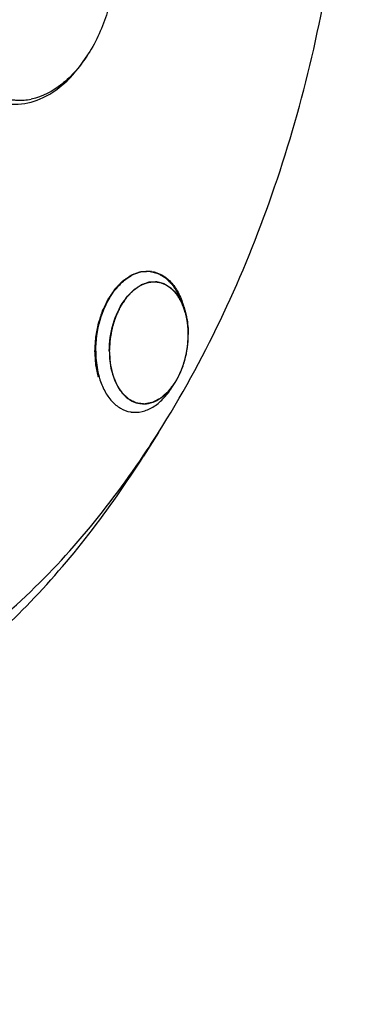
# Model space of a CAD drawing. Units: millimetres. Extents: x 0 to 594, y 0 to 420.
# Drawn here: x 296 to 299, y 46 to 58 of the extents above; entities that cross this region are included whole.
import ezdxf

# ---------------------------------------------------------------- set-up
doc = ezdxf.new("R2010")
doc.units = ezdxf.units.MM
doc.header["$LTSCALE"] = 32.67
doc.layers.get('0').update_dxf_attribs({"linetype": 'CONTINUOUS'})
doc.layers.add('AXES', color=7, linetype='CONTINUOUS')
doc.layers.add('SOLIDES', color=7, linetype='CONTINUOUS')

msp = doc.modelspace()

# ---------------------------------------------------------------- linework, layer by layer
at = {"color": 7, "linetype": 'CONTINUOUS'}
for p, q in [((297.352724, 54.342423), (297.371259, 54.276608)), ((297.21993, 53.431054), (297.256475, 53.488844))]:
    msp.add_line(p, q, dxfattribs=at)
at = {"color": 2, "linetype": 'CONTINUOUS'}
for p, q in [((297.372612, 54.271741), (297.371259, 54.276608)), ((297.373218, 54.269524), (297.372612, 54.271741)), ((297.375291, 54.261736), (297.373218, 54.269524)), ((297.383873, 54.225471), (297.38222, 54.233054)), ((297.39126, 54.186474), (297.390571, 54.190561)), ((297.397077, 54.145874), (297.395937, 54.154937)), ((297.400891, 54.107981), (297.400734, 54.109901)), ((297.403451, 54.06438), (297.403119, 54.072502))]:
    msp.add_line(p, q, dxfattribs=at)
at = {"color": 7, "linetype": 'CONTINUOUS'}
for centre, radius, start, end in [((296.94563, 54.420691), 0.32075, 81.7064738, 83.2947669), ((297.019401, 54.344168), 0.277337, 81.7155246, 82.6692624), ((296.711272, 54.095798), 0.684127, 21.0292047, 21.7446306), ((296.48852, 54.099034), 0.897823, 15.7289749, 16.6451872), ((296.702721, 54.092499), 0.693292, 20.7028168, 21.0300696), ((296.658589, 54.076507), 0.740228, 15.6799821, 20.6530884), ((297.264256, 53.793766), 0.897489, 195.7618531, 196.6452984), ((296.633966, 53.881625), 0.736066, 322.4339014, 327.7484751), ((296.899927, 53.524505), 0.277337, 261.7155246, 262.6692624), ((296.807497, 53.472404), 0.320953, 260.1197091, 261.7062562)]:
    msp.add_arc(centre, radius, start, end, dxfattribs=at)
for points, knots in [([(293.41755, 87.465116), (294.200543, 87.332937), (295.76476, 86.892391), (297.965034, 85.740899), (299.996135, 84.122103), (301.82253, 82.070817), (303.415576, 79.626306), (304.749778, 76.832857), (305.803628, 73.739676), (306.827906, 69.213523), (307.28686, 63.163114), (306.580124, 55.810072), (304.676376, 48.738181), (302.611843, 44.360891), (301.393218, 42.363083)], [0, 0, 0, 0, 0.045899965, 0.093114058, 0.142643778, 0.195206142, 0.251204215, 0.310747311, 0.37369335, 0.439695993, 0.578581801, 0.722294392, 0.864731856, 1, 1, 1, 1]), ([(294.456484, 82.706176), (294.900937, 82.641415), (295.787129, 82.446048), (297.072433, 81.962401), (298.3066, 81.292047), (299.89932, 80.136653), (301.708182, 78.227002), (303.468487, 75.381658), (304.81798, 72.031282), (305.717458, 68.283335), (306.140982, 64.256836), (306.07569, 60.080958), (305.524019, 55.890309), (304.503821, 51.820313), (303.04777, 48.002346), (301.202132, 44.559256), (299.02353, 41.601151), (296.578754, 39.223763), (294.329653, 37.763696), (292.482671, 36.987312), (291.553972, 36.7282), (291.091765, 36.632548)], [0, 0, 0, 0, 0.023564678, 0.047417191, 0.071825942, 0.097023947, 0.150402892, 0.208550475, 0.271607071, 0.339106296, 0.410134436, 0.483472583, 0.557720859, 0.63141159, 0.703118412, 0.771567848, 0.835760189, 0.895106837, 0.949586675, 0.975236268, 1, 1, 1, 1]), ([(295.852489, 59.640831), (295.909829, 59.632474), (296.025267, 59.597848), (296.181796, 59.497399), (296.318583, 59.352931), (296.475188, 59.09966), (296.594345, 58.703075), (296.614007, 58.182086), (296.515053, 57.658193), (296.338189, 57.259565), (296.145842, 56.998593), (295.94603, 56.803626), (295.761066, 56.705138), (295.636192, 56.679296)], [0, 0, 0, 0, 0.047400953, 0.097012945, 0.150510096, 0.208786262, 0.339267253, 0.483684479, 0.631701065, 0.771873528, 0.836207357, 0.895685096, 1, 1, 1, 1]), ([(295.419895, 56.672184), (295.437619, 56.669601), (295.509654, 56.662345), (295.582885, 56.668264), (295.636192, 56.679296)], [0, 0, 0, 0, 0.247572215, 1, 1, 1, 1]), ([(296.362318, 53.840029), (296.362318, 53.957684), (296.395121, 54.187222), (296.510061, 54.44633), (296.641762, 54.606075), (296.749459, 54.690309), (296.865132, 54.738519), (296.94541, 54.743675), (296.983081, 54.739247)], [0, 0, 0, 0, 0.292660073, 0.5688806, 0.692664151, 0.804530316, 0.905650809, 1, 1, 1, 1]), ([(296.991896, 54.738086), (297.031346, 54.732336), (297.111485, 54.704374), (297.213915, 54.62046), (297.296091, 54.501141), (297.333554, 54.406936), (297.348721, 54.35621)], [0, 0, 0, 0, 0.217527344, 0.451173914, 0.711114272, 1, 1, 1, 1]), ([(296.515176, 53.842352), (296.515176, 53.944443), (296.543735, 54.143554), (296.643797, 54.368143), (296.758409, 54.506212), (296.852059, 54.578689), (296.952581, 54.619691), (297.022182, 54.623432), (297.054788, 54.619237)], [0, 0, 0, 0, 0.292945671, 0.569247516, 0.692951786, 0.804677608, 0.905666332, 1, 1, 1, 1]), ([(297.059362, 54.61861), (297.089529, 54.614218), (297.150517, 54.594491), (297.231035, 54.536079), (297.298719, 54.452392), (297.332282, 54.385443), (297.34672, 54.349247)], [0, 0, 0, 0, 0.222315559, 0.457846044, 0.715814069, 1, 1, 1, 1]), ([(297.371271, 54.276565), (297.37677, 54.257036), (297.396458, 54.175033), (297.404151, 54.090315), (297.404151, 54.026321)], [0, 0, 0, 0, 0.240717132, 1, 1, 1, 1]), ([(297.256466, 53.488833), (297.305379, 53.566179), (297.378745, 53.742117), (297.404151, 53.930272), (297.404151, 54.026321)], [0, 0, 0, 0, 0.487909145, 1, 1, 1, 1]), ([(296.362318, 53.840029), (296.362318, 53.814768), (296.36539, 53.717132), (296.380838, 53.619674), (296.400513, 53.549972)], [0, 0, 0, 0, 0.258597437, 1, 1, 1, 1]), ([(296.515176, 53.842352), (296.515176, 53.768723), (296.52976, 53.628377), (296.598321, 53.441817), (296.708686, 53.303668), (296.810658, 53.257242), (296.859966, 53.250063)], [0, 0, 0, 0, 0.29907384, 0.567294831, 0.797604358, 1, 1, 1, 1]), ([(296.404375, 53.536684), (296.419273, 53.486858), (296.455959, 53.394202), (296.536023, 53.276324), (296.635625, 53.192352), (296.713774, 53.162943), (296.752424, 53.156211)], [0, 0, 0, 0, 0.288358269, 0.548396036, 0.782464882, 1, 1, 1, 1]), ([(296.7612, 53.154808), (296.80151, 53.148932), (296.888342, 53.153342), (297.012959, 53.207199), (297.127526, 53.302188), (297.19082, 53.385019), (297.21993, 53.431055)], [0, 0, 0, 0, 0.2166534, 0.449988939, 0.710314786, 1, 1, 1, 1]), ([(296.86454, 53.249435), (296.894962, 53.245522), (296.959498, 53.248172), (297.053563, 53.283042), (297.14228, 53.345851), (297.193366, 53.401673), (297.217409, 53.432864)], [0, 0, 0, 0, 0.221643855, 0.457136518, 0.715434167, 1, 1, 1, 1]), ([(293.939275, 36.507052), (295.726145, 37.621091), (298.16838, 39.914693), (300.778821, 43.597048), (301.923348, 45.722493), (302.448674, 46.841169)], [0, 0, 0, 0, 0.46674529, 0.726057357, 1, 1, 1, 1])]:
    msp.add_open_spline(points, degree=3, knots=knots, dxfattribs=at)
at = {"color": 2, "linetype": 'CONTINUOUS'}
for points, knots in [([(296.392652, 53.547918), (296.390221, 53.559675), (296.386574, 53.57731), (296.381711, 53.600824), (296.378064, 53.618459), (296.374418, 53.636094), (296.371378, 53.650791), (296.368947, 53.662547), (296.367427, 53.669895), (296.366212, 53.675774), (296.365299, 53.680182), (296.364545, 53.683859), (296.364002, 53.686425), (296.363716, 53.687904), (296.363434, 53.688978), (296.36341, 53.690185), (296.363289, 53.691749), (296.363118, 53.694506), (296.362852, 53.698433), (296.362543, 53.703151), (296.362127, 53.70944), (296.361608, 53.717301), (296.360777, 53.729879), (296.359739, 53.745602), (296.358493, 53.764469), (296.357247, 53.783336), (296.356209, 53.799059), (296.355378, 53.811637), (296.354859, 53.819499), (296.354444, 53.825788), (296.354131, 53.830504), (296.353877, 53.834436), (296.353684, 53.837185), (296.353599, 53.838761), (296.353465, 53.839929), (296.353596, 53.841152), (296.353678, 53.842763), (296.353865, 53.845592), (296.354109, 53.849628), (296.354411, 53.854473), (296.354812, 53.860933), (296.355313, 53.869009), (296.356114, 53.881929), (296.357116, 53.898079), (296.358319, 53.91746), (296.359521, 53.93684), (296.360523, 53.95299), (296.361325, 53.965911), (296.361825, 53.973986), (296.362227, 53.980446), (296.362525, 53.985291), (296.362782, 53.989329), (296.362946, 53.992155), (296.363065, 53.993771), (296.363084, 53.994979), (296.363371, 53.9962), (296.36366, 53.997824), (296.364209, 54.000666), (296.364972, 54.004727), (296.365897, 54.0096), (296.367126, 54.016097), (296.368664, 54.024218), (296.371124, 54.037212), (296.3742, 54.053454), (296.37789, 54.072945), (296.381581, 54.092436), (296.384656, 54.108679), (296.387116, 54.121673), (296.388654, 54.129794), (296.389884, 54.136291), (296.390805, 54.141165), (296.39158, 54.145222), (296.392108, 54.14807), (296.392432, 54.149685), (296.392612, 54.150933), (296.393032, 54.152039), (296.393508, 54.153564), (296.39438, 54.156208), (296.395605, 54.159999), (296.397084, 54.164542), (296.399053, 54.170601), (296.401515, 54.178175), (296.405454, 54.190293), (296.410378, 54.205441), (296.416287, 54.223619), (296.422196, 54.241796), (296.42712, 54.256944), (296.431059, 54.269062), (296.433521, 54.276636), (296.435491, 54.282695), (296.436967, 54.28724), (296.438203, 54.291023), (296.439055, 54.293682), (296.439563, 54.295184), (296.439886, 54.296358), (296.440429, 54.297353), (296.441076, 54.298741), (296.442244, 54.301143), (296.443894, 54.304588), (296.445882, 54.308716), (296.44853, 54.314222), (296.451841, 54.321104), (296.457138, 54.332116), (296.46376, 54.345881), (296.471706, 54.362399), (296.479652, 54.378916), (296.486273, 54.392681), (296.49157, 54.403692), (296.494881, 54.410575), (296.49753, 54.41608), (296.499515, 54.420212), (296.501175, 54.423647), (296.502325, 54.426066), (296.503, 54.427426), (296.503458, 54.42851), (296.504102, 54.429348), (296.504896, 54.43055), (296.506316, 54.432615), (296.508328, 54.435585), (296.510749, 54.43914), (296.513975, 54.443884), (296.518009, 54.449812), (296.524462, 54.459298), (296.532529, 54.471155), (296.542209, 54.485384), (296.551889, 54.499613), (296.559956, 54.51147), (296.566409, 54.520956), (296.570442, 54.526885), (296.573669, 54.531627), (296.576088, 54.535186), (296.578109, 54.538144), (296.579513, 54.540231), (296.580332, 54.541397), (296.580901, 54.542346), (296.58164, 54.54301), (296.582566, 54.543994), (296.584214, 54.545669), (296.586555, 54.548087), (296.589369, 54.550978), (296.593119, 54.554836), (296.597808, 54.559658), (296.60531, 54.567373), (296.614687, 54.577017), (296.62594, 54.58859), (296.635317, 54.598234), (296.642819, 54.605949), (296.648446, 54.611736), (296.654072, 54.617522), (296.658761, 54.622344), (296.662512, 54.626201), (296.665324, 54.629097), (296.667671, 54.631499), (296.669308, 54.633203), (296.670251, 54.634142), (296.670938, 54.634944), (296.671705, 54.635369), (296.6727, 54.636068), (296.674454, 54.637229), (296.676952, 54.638919), (296.679954, 54.640934), (296.683955, 54.643626), (296.688956, 54.646988), (296.694958, 54.651024), (296.700959, 54.65506), (296.708961, 54.660441), (296.718964, 54.667167), (296.728967, 54.673893), (296.736969, 54.679274), (296.742971, 54.683309), (296.748972, 54.687345), (296.753974, 54.690708), (296.757975, 54.693398), (296.760975, 54.695419), (296.763477, 54.697091), (296.765225, 54.698285), (296.766229, 54.698931), (296.766968, 54.699516), (296.76776, 54.699716), (296.768796, 54.700117), (296.770619, 54.700755), (296.773218, 54.701701), (296.776339, 54.702821), (296.7805, 54.704319), (296.785702, 54.70619), (296.791943, 54.708437), (296.798185, 54.710683), (296.806507, 54.713677), (296.816909, 54.717421), (296.827312, 54.721165), (296.835634, 54.724159), (296.841875, 54.726405), (296.848116, 54.728652), (296.853318, 54.730523), (296.857479, 54.732021), (296.860079, 54.732956), (296.86216, 54.733706), (296.86372, 54.734263), (296.865021, 54.734745), (296.866061, 54.735092), (296.866841, 54.735457), (296.867621, 54.735419), (296.868662, 54.735508), (296.869963, 54.735572), (296.871524, 54.735669), (296.873605, 54.735791), (296.876206, 54.735947), (296.880369, 54.736194), (296.885572, 54.736503), (296.891816, 54.736874), (296.898059, 54.737245), (296.906384, 54.73774), (296.91679, 54.738358), (296.927196, 54.738976), (296.935521, 54.739471), (296.941765, 54.739842), (296.948008, 54.740213), (296.953211, 54.740522), (296.957374, 54.74077), (296.959975, 54.740924), (296.962056, 54.741049), (296.963617, 54.741137), (296.964919, 54.741228), (296.965957, 54.741262), (296.966744, 54.741396), (296.967502, 54.741113), (296.968522, 54.740881), (296.969795, 54.740541), (296.971323, 54.740155), (296.97336, 54.739633), (296.975907, 54.738983), (296.979981, 54.737941), (296.985074, 54.736639), (296.991186, 54.735077), (296.997297, 54.733515), (297.005446, 54.731432), (297.015632, 54.728828), (297.025819, 54.726224), (297.033967, 54.724141), (297.040079, 54.722579), (297.046191, 54.721017), (297.051284, 54.719715), (297.055358, 54.718674), (297.057905, 54.718022), (297.059942, 54.717503), (297.061469, 54.717108), (297.062746, 54.716796), (297.063756, 54.716508), (297.064547, 54.716395), (297.065212, 54.71589), (297.066143, 54.715354), (297.067291, 54.714636), (297.068676, 54.713795), (297.07052, 54.712666), (297.072826, 54.711258), (297.076514, 54.709004), (297.081125, 54.706186), (297.086658, 54.702804), (297.092192, 54.699423), (297.099569, 54.694915), (297.108791, 54.689279), (297.118013, 54.683643), (297.12539, 54.679135), (297.130924, 54.675753), (297.136457, 54.672372), (297.141068, 54.669555), (297.144756, 54.667299), (297.147524, 54.665612), (297.149826, 54.664194), (297.151446, 54.663223), (297.152358, 54.662635), (297.153081, 54.662289), (297.153657, 54.661577), (297.154476, 54.660755), (297.155885, 54.659257), (297.157911, 54.657148), (297.160337, 54.654604), (297.163573, 54.651217), (297.167618, 54.646981), (297.172472, 54.641899), (297.177326, 54.636816), (297.183798, 54.63004), (297.191888, 54.621569), (297.201595, 54.611405), (297.209685, 54.602934), (297.216157, 54.596158), (297.220202, 54.591923), (297.223438, 54.588534), (297.225866, 54.585995), (297.227884, 54.58387), (297.229308, 54.582401), (297.230104, 54.581532), (297.23075, 54.580965), (297.231209, 54.580073), (297.231887, 54.578997), (297.233043, 54.577061), (297.23471, 54.574323), (297.236703, 54.571026), (297.239364, 54.566634), (297.242688, 54.561142), (297.248008, 54.552356), (297.254658, 54.541373), (297.262637, 54.528193), (297.270617, 54.515014), (297.277267, 54.504031), (297.282586, 54.495245), (297.285911, 54.489754), (297.288571, 54.48536), (297.290567, 54.482068), (297.292225, 54.479315), (297.293397, 54.477406), (297.294048, 54.476287), (297.294591, 54.475527), (297.294924, 54.474463), (297.295441, 54.473152), (297.296312, 54.470806), (297.297574, 54.467482), (297.299081, 54.463482), (297.301092, 54.458152), (297.303606, 54.451489), (297.307629, 54.440828), (297.312657, 54.427501), (297.31869, 54.41151), (297.324724, 54.395518), (297.332769, 54.374196), (297.338803, 54.358205), (297.342825, 54.347544)], [0, 0, 0, 0, 0.015625, 0.0234375, 0.03125, 0.0390625, 0.046875, 0.05078125, 0.0546875, 0.056640625, 0.05859375, 0.060546875, 0.061523438, 0.062011719, 0.0625, 0.062988281, 0.063476562, 0.064453125, 0.06640625, 0.068359375, 0.0703125, 0.07421875, 0.078125, 0.0859375, 0.09375, 0.1015625, 0.109375, 0.11328125, 0.1171875, 0.119140625, 0.12109375, 0.123046875, 0.124023438, 0.124511719, 0.125, 0.125488281, 0.125976562, 0.126953125, 0.12890625, 0.130859375, 0.1328125, 0.13671875, 0.140625, 0.1484375, 0.15625, 0.1640625, 0.171875, 0.17578125, 0.1796875, 0.181640625, 0.18359375, 0.185546875, 0.186523438, 0.187011719, 0.1875, 0.187988281, 0.188476562, 0.189453125, 0.19140625, 0.193359375, 0.1953125, 0.19921875, 0.203125, 0.2109375, 0.21875, 0.2265625, 0.234375, 0.23828125, 0.2421875, 0.244140625, 0.24609375, 0.248046875, 0.249023438, 0.249511719, 0.25, 0.250488281, 0.250976562, 0.251953125, 0.25390625, 0.255859375, 0.2578125, 0.26171875, 0.265625, 0.2734375, 0.28125, 0.2890625, 0.296875, 0.30078125, 0.3046875, 0.306640625, 0.30859375, 0.310546875, 0.311523438, 0.312011719, 0.3125, 0.312988281, 0.313476562, 0.314453125, 0.31640625, 0.318359375, 0.3203125, 0.32421875, 0.328125, 0.3359375, 0.34375, 0.3515625, 0.359375, 0.36328125, 0.3671875, 0.369140625, 0.37109375, 0.373046875, 0.374023438, 0.374511719, 0.375, 0.375488281, 0.375976562, 0.376953125, 0.37890625, 0.380859375, 0.3828125, 0.38671875, 0.390625, 0.3984375, 0.40625, 0.4140625, 0.421875, 0.42578125, 0.4296875, 0.431640625, 0.43359375, 0.435546875, 0.436523438, 0.437011719, 0.4375, 0.437988281, 0.438476562, 0.439453125, 0.44140625, 0.443359375, 0.4453125, 0.44921875, 0.453125, 0.4609375, 0.46875, 0.4765625, 0.48046875, 0.484375, 0.48828125, 0.4921875, 0.494140625, 0.49609375, 0.498046875, 0.499023438, 0.499511719, 0.5, 0.500488281, 0.500976562, 0.501953125, 0.50390625, 0.505859375, 0.5078125, 0.51171875, 0.515625, 0.51953125, 0.5234375, 0.53125, 0.5390625, 0.54296875, 0.546875, 0.55078125, 0.5546875, 0.556640625, 0.55859375, 0.560546875, 0.561523438, 0.562011719, 0.5625, 0.562988281, 0.563476562, 0.564453125, 0.56640625, 0.568359375, 0.5703125, 0.57421875, 0.578125, 0.58203125, 0.5859375, 0.59375, 0.6015625, 0.60546875, 0.609375, 0.61328125, 0.6171875, 0.619140625, 0.62109375, 0.622070312, 0.623046875, 0.624023438, 0.624511719, 0.625, 0.625488281, 0.625976562, 0.626953125, 0.627929688, 0.62890625, 0.630859375, 0.6328125, 0.63671875, 0.640625, 0.64453125, 0.6484375, 0.65625, 0.6640625, 0.66796875, 0.671875, 0.67578125, 0.6796875, 0.681640625, 0.68359375, 0.684570312, 0.685546875, 0.686523438, 0.687011719, 0.6875, 0.687988281, 0.688476562, 0.689453125, 0.690429688, 0.69140625, 0.693359375, 0.6953125, 0.69921875, 0.703125, 0.70703125, 0.7109375, 0.71875, 0.7265625, 0.73046875, 0.734375, 0.73828125, 0.7421875, 0.744140625, 0.74609375, 0.747070312, 0.748046875, 0.749023438, 0.749511719, 0.75, 0.750488281, 0.750976562, 0.751953125, 0.752929688, 0.75390625, 0.755859375, 0.7578125, 0.76171875, 0.765625, 0.76953125, 0.7734375, 0.78125, 0.7890625, 0.79296875, 0.796875, 0.80078125, 0.8046875, 0.806640625, 0.80859375, 0.810546875, 0.811523438, 0.812011719, 0.8125, 0.812988281, 0.813476562, 0.814453125, 0.81640625, 0.818359375, 0.8203125, 0.82421875, 0.828125, 0.83203125, 0.8359375, 0.84375, 0.8515625, 0.859375, 0.86328125, 0.8671875, 0.869140625, 0.87109375, 0.873046875, 0.874023438, 0.874511719, 0.875, 0.875488281, 0.875976562, 0.876953125, 0.87890625, 0.880859375, 0.8828125, 0.88671875, 0.890625, 0.8984375, 0.90625, 0.9140625, 0.921875, 0.92578125, 0.9296875, 0.931640625, 0.93359375, 0.935546875, 0.936523438, 0.937011719, 0.9375, 0.937988281, 0.938476562, 0.939453125, 0.94140625, 0.943359375, 0.9453125, 0.94921875, 0.953125, 0.9609375, 0.96875, 0.9765625, 0.984375, 1, 1, 1, 1]), ([(297.371259, 54.276608), (297.36831, 54.284572), (297.362414, 54.3005), (297.355044, 54.32041), (297.349147, 54.336338), (297.344725, 54.348284), (297.34104, 54.358239), (297.338091, 54.366203), (297.33588, 54.372177), (297.334037, 54.377154), (297.332748, 54.380639), (297.33201, 54.382628), (297.331552, 54.383876), (297.331178, 54.384864), (297.330835, 54.385891), (297.330178, 54.386897), (297.329443, 54.388168), (297.327946, 54.390678), (297.325711, 54.394457), (297.322726, 54.399488), (297.318747, 54.406199), (297.313773, 54.414586), (297.307804, 54.424651), (297.301836, 54.434716), (297.295867, 54.444781), (297.290893, 54.453169), (297.286914, 54.459879), (297.28393, 54.464911), (297.281444, 54.469106), (297.279452, 54.472458), (297.278214, 54.474564), (297.277208, 54.476224), (297.276261, 54.477972), (297.274648, 54.479524), (297.272812, 54.481535), (297.270329, 54.484164), (297.267237, 54.487468), (297.262284, 54.492744), (297.256095, 54.499343), (297.24619, 54.509899), (297.236286, 54.520456), (297.22762, 54.529693), (297.222668, 54.534971), (297.218954, 54.53893), (297.215241, 54.54289), (297.212144, 54.546183), (297.209981, 54.548503), (297.208893, 54.549643), (297.208281, 54.550326), (297.207565, 54.550697), (297.206706, 54.551268), (297.205311, 54.552121), (297.203575, 54.553209), (297.201488, 54.554505), (297.198707, 54.556236), (297.193839, 54.559264), (297.186885, 54.56359), (297.17854, 54.568782), (297.170196, 54.573973), (297.161851, 54.579164), (297.153506, 54.584356), (297.146552, 54.588682), (297.141685, 54.591711), (297.138903, 54.59344), (297.136817, 54.59474), (297.135077, 54.595816), (297.133689, 54.596693), (297.132812, 54.597203), (297.132133, 54.597698), (297.131372, 54.597877), (297.130054, 54.598246), (297.127408, 54.598944), (297.123633, 54.599961), (297.119101, 54.601173), (297.11457, 54.602387), (297.108528, 54.604006), (297.097955, 54.606838), (297.085871, 54.610075), (297.073787, 54.613312), (297.066235, 54.615335), (297.060193, 54.616954), (297.056416, 54.617965), (297.053396, 54.618776), (297.051507, 54.619279), (297.050186, 54.619638), (297.049524, 54.619808), (297.049149, 54.61992), (297.04854, 54.619846), (297.047646, 54.619837), (297.046042, 54.619745), (297.044042, 54.619656), (297.04084, 54.6195), (297.036838, 54.619308), (297.032035, 54.619077), (297.025631, 54.618769), (297.017627, 54.618384), (297.008021, 54.617922), (296.998416, 54.61746), (296.98881, 54.616998), (296.979205, 54.616537), (296.972, 54.616189), (296.967198, 54.61596), (296.965197, 54.61586), (296.963595, 54.61579), (296.962396, 54.615711), (296.961392, 54.615728), (296.960607, 54.615404), (296.959425, 54.615006), (296.957655, 54.614371), (296.954506, 54.613271), (296.95057, 54.611886), (296.945847, 54.610227), (296.939549, 54.608015), (296.928528, 54.604144), (296.915933, 54.59972), (296.903338, 54.595296), (296.895466, 54.592531), (296.889169, 54.590319), (296.885233, 54.588937), (296.882084, 54.58783), (296.879722, 54.587003), (296.877755, 54.586305), (296.876376, 54.585833), (296.875591, 54.585537), (296.874993, 54.585391), (296.874433, 54.584952), (296.873672, 54.58447), (296.872348, 54.583578), (296.870452, 54.582329), (296.868179, 54.580819), (296.865148, 54.57881), (296.861359, 54.576297), (296.855296, 54.572277), (296.847718, 54.567252), (296.835593, 54.559212), (296.823469, 54.551171), (296.812859, 54.544136), (296.806797, 54.540116), (296.80225, 54.5371), (296.798461, 54.53459), (296.795431, 54.532575), (296.793723, 54.531456), (296.79259, 54.530687), (296.791823, 54.530229), (296.790946, 54.529264), (296.789875, 54.528197), (296.787743, 54.526017), (296.783117, 54.521321), (296.776005, 54.514078), (296.767469, 54.505395), (296.758933, 54.496709), (296.750397, 54.488024), (296.74186, 54.479338), (296.734747, 54.472101), (296.729056, 54.466311), (296.724789, 54.461967), (296.721231, 54.45835), (296.718387, 54.455452), (296.716604, 54.45365), (296.715191, 54.452186), (296.71373, 54.450806), (296.712251, 54.448484), (296.710395, 54.445837), (296.707949, 54.442258), (296.704882, 54.437802), (296.69998, 54.430663), (296.69385, 54.421742), (296.684044, 54.407468), (296.674237, 54.393193), (296.665657, 54.380703), (296.660754, 54.373566), (296.657076, 54.368213), (296.653398, 54.362861), (296.650336, 54.358396), (296.648187, 54.355281), (296.64712, 54.353709), (296.646497, 54.352834), (296.646012, 54.351732), (296.645359, 54.350433), (296.64434, 54.34831), (296.643057, 54.345671), (296.641522, 54.342499), (296.639473, 54.338271), (296.635889, 54.330871), (296.630768, 54.3203), (296.624622, 54.307615), (296.618477, 54.29493), (296.612332, 54.282245), (296.606187, 54.26956), (296.601066, 54.258989), (296.59697, 54.250532), (296.594407, 54.245248), (296.592619, 54.241546), (296.591588, 54.239436), (296.590966, 54.238103), (296.590416, 54.23707), (296.590056, 54.235916), (296.589393, 54.233918), (296.588091, 54.229908), (296.586218, 54.224186), (296.583229, 54.215027), (296.579489, 54.203579), (296.573508, 54.185263), (296.567526, 54.166946), (296.561543, 54.14863), (296.557805, 54.137182), (296.554813, 54.128024), (296.552948, 54.122299), (296.551444, 54.117723), (296.550347, 54.114278), (296.549335, 54.11145), (296.548929, 54.109013), (296.548452, 54.106606), (296.54788, 54.103588), (296.546952, 54.098764), (296.545796, 54.092732), (296.544407, 54.085495), (296.542556, 54.075845), (296.540241, 54.063783), (296.536538, 54.044483), (296.532835, 54.025183), (296.529596, 54.008296), (296.527743, 53.998646), (296.526358, 53.991408), (296.52519, 53.98538), (296.524399, 53.981153), (296.523906, 53.978748), (296.523827, 53.976236), (296.523587, 53.973133), (296.523282, 53.968147), (296.522873, 53.961921), (296.522395, 53.954447), (296.521752, 53.944484), (296.520951, 53.932028), (296.519988, 53.917082), (296.518705, 53.897154), (296.517101, 53.872244), (296.515818, 53.852316), (296.515176, 53.842352)], [0, 0, 0, 0, 0.015625, 0.03125, 0.0390625, 0.046875, 0.0546875, 0.05859375, 0.0625, 0.06640625, 0.068359375, 0.069335938, 0.0703125, 0.070800781, 0.071289062, 0.072265625, 0.073242188, 0.07421875, 0.078125, 0.08203125, 0.0859375, 0.09375, 0.1015625, 0.109375, 0.1171875, 0.125, 0.12890625, 0.1328125, 0.13671875, 0.138671875, 0.140625, 0.141601562, 0.142578125, 0.14453125, 0.146484375, 0.1484375, 0.15234375, 0.15625, 0.1640625, 0.171875, 0.1875, 0.1953125, 0.19921875, 0.203125, 0.20703125, 0.2109375, 0.212890625, 0.213867188, 0.214355469, 0.21484375, 0.215820312, 0.216796875, 0.21875, 0.220703125, 0.22265625, 0.2265625, 0.234375, 0.2421875, 0.25, 0.2578125, 0.265625, 0.2734375, 0.27734375, 0.279296875, 0.28125, 0.283203125, 0.284179688, 0.28515625, 0.285644531, 0.286132812, 0.287109375, 0.2890625, 0.29296875, 0.296875, 0.30078125, 0.3046875, 0.3125, 0.328125, 0.3359375, 0.34375, 0.34765625, 0.3515625, 0.353515625, 0.35546875, 0.356445312, 0.356933594, 0.357177734, 0.357421875, 0.358398438, 0.359375, 0.361328125, 0.36328125, 0.3671875, 0.37109375, 0.375, 0.3828125, 0.390625, 0.3984375, 0.40625, 0.4140625, 0.421875, 0.423828125, 0.42578125, 0.426757812, 0.427734375, 0.428710938, 0.429199219, 0.4296875, 0.431640625, 0.43359375, 0.4375, 0.44140625, 0.4453125, 0.453125, 0.46875, 0.4765625, 0.484375, 0.48828125, 0.4921875, 0.494140625, 0.49609375, 0.498046875, 0.499023438, 0.499511719, 0.5, 0.500488281, 0.500976562, 0.501953125, 0.50390625, 0.505859375, 0.5078125, 0.51171875, 0.515625, 0.5234375, 0.53125, 0.546875, 0.5546875, 0.55859375, 0.5625, 0.56640625, 0.568359375, 0.5703125, 0.570800781, 0.571289062, 0.572265625, 0.573242188, 0.57421875, 0.578125, 0.5859375, 0.59375, 0.6015625, 0.609375, 0.6171875, 0.625, 0.62890625, 0.6328125, 0.63671875, 0.638671875, 0.640625, 0.641601562, 0.642578125, 0.64453125, 0.646484375, 0.6484375, 0.65234375, 0.65625, 0.6640625, 0.671875, 0.6875, 0.6953125, 0.69921875, 0.703125, 0.70703125, 0.7109375, 0.712890625, 0.713867188, 0.714355469, 0.71484375, 0.715820312, 0.716796875, 0.71875, 0.720703125, 0.72265625, 0.7265625, 0.734375, 0.7421875, 0.75, 0.7578125, 0.765625, 0.7734375, 0.77734375, 0.78125, 0.783203125, 0.784179688, 0.78515625, 0.785644531, 0.786132812, 0.787109375, 0.7890625, 0.79296875, 0.796875, 0.8046875, 0.8125, 0.828125, 0.8359375, 0.84375, 0.84765625, 0.8515625, 0.853515625, 0.85546875, 0.857421875, 0.858398438, 0.859375, 0.861328125, 0.86328125, 0.8671875, 0.87109375, 0.875, 0.8828125, 0.890625, 0.90625, 0.9140625, 0.91796875, 0.921875, 0.92578125, 0.927734375, 0.928710938, 0.9296875, 0.931640625, 0.93359375, 0.9375, 0.94140625, 0.9453125, 0.953125, 0.9609375, 0.96875, 0.984375, 1, 1, 1, 1]), ([(297.38222, 54.233054), (297.381733, 54.235211), (297.381001, 54.238444), (297.380128, 54.242202), (297.379619, 54.244343), (297.379241, 54.245951), (297.37885, 54.247551), (297.378561, 54.248747), (297.378366, 54.249553), (297.378272, 54.249942), (297.378163, 54.250385), (297.377951, 54.251232), (297.377709, 54.252203), (297.377409, 54.253405), (297.377111, 54.254602), (297.376865, 54.255584), (297.37666, 54.256411), (297.376488, 54.257084), (297.376203, 54.258191), (297.375787, 54.259809), (297.375456, 54.261093), (297.375291, 54.261736)], [0, 0, 0, 0, 0.25, 0.375, 0.4375, 0.5, 0.5625, 0.625, 0.640625, 0.65625, 0.671875, 0.6875, 0.71875, 0.75, 0.78125, 0.8125, 0.828125, 0.84375, 0.875, 0.9375, 1, 1, 1, 1]), ([(297.390571, 54.190561), (297.390474, 54.191117), (297.390281, 54.192229), (297.390065, 54.193475), (297.389919, 54.194314), (297.389849, 54.194719), (297.389768, 54.19518), (297.389608, 54.196064), (297.389426, 54.197076), (297.389201, 54.198328), (297.388975, 54.19958), (297.388793, 54.200592), (297.388634, 54.201477), (297.388522, 54.202084), (297.388397, 54.202747), (297.388242, 54.203582), (297.388087, 54.204411), (297.38796, 54.205089), (297.387852, 54.205665), (297.38779, 54.206004), (297.387655, 54.206697), (297.387501, 54.207497), (297.387219, 54.208954), (297.386823, 54.211007), (297.386341, 54.213482), (297.385842, 54.215934), (297.385346, 54.218421), (297.38469, 54.221577), (297.3842, 54.223909), (297.383873, 54.225471)], [0, 0, 0, 0, 0.0625, 0.125, 0.140625, 0.15625, 0.171875, 0.1875, 0.21875, 0.25, 0.28125, 0.3125, 0.328125, 0.34375, 0.375, 0.40625, 0.4375, 0.46875, 0.484375, 0.5, 0.515625, 0.53125, 0.5625, 0.625, 0.6875, 0.75, 0.8125, 0.875, 1, 1, 1, 1]), ([(297.395937, 54.154937), (297.395786, 54.156072), (297.39556, 54.157774), (297.395256, 54.160042), (297.395059, 54.161457), (297.394903, 54.162585), (297.394804, 54.163302), (297.394738, 54.16378), (297.394694, 54.164091), (297.394597, 54.164764), (297.394464, 54.165686), (297.394279, 54.166967), (297.394096, 54.16823), (297.393942, 54.169301), (297.393823, 54.170121), (297.393721, 54.170833), (297.393667, 54.171178), (297.393579, 54.171765), (297.393433, 54.172734), (297.39322, 54.174149), (297.392964, 54.175831), (297.392743, 54.177238), (297.39257, 54.178349), (297.392456, 54.179076), (297.392378, 54.179584), (297.392284, 54.180168), (297.39218, 54.18081), (297.391976, 54.182063), (297.391669, 54.183957), (297.391396, 54.185634), (297.39126, 54.186474)], [0, 0, 0, 0, 0.125, 0.1875, 0.25, 0.28125, 0.3125, 0.328125, 0.3359375, 0.34375, 0.375, 0.40625, 0.4375, 0.46875, 0.484375, 0.5, 0.515625, 0.53125, 0.5625, 0.625, 0.6875, 0.75, 0.78125, 0.8125, 0.828125, 0.84375, 0.859375, 0.875, 0.9375, 1, 1, 1, 1]), ([(297.400734, 54.109901), (297.400684, 54.11048), (297.400586, 54.11164), (297.400475, 54.112939), (297.4004, 54.113813), (297.400365, 54.114235), (297.400323, 54.114716), (297.400238, 54.115638), (297.400142, 54.116695), (297.400023, 54.118002), (297.399904, 54.119309), (297.399807, 54.120365), (297.399723, 54.121288), (297.399678, 54.121767), (297.399637, 54.122187), (297.39958, 54.122768), (297.39951, 54.123485), (297.399426, 54.124355), (297.399357, 54.125062), (297.399298, 54.125664), (297.399265, 54.126019), (297.399189, 54.126744), (297.399103, 54.127581), (297.398945, 54.129106), (297.398724, 54.131253), (297.398453, 54.133843), (297.398164, 54.136413), (297.397926, 54.138584), (297.397738, 54.140261), (297.397564, 54.141723), (297.397342, 54.143624), (297.397165, 54.145122), (297.397077, 54.145874)], [0, 0, 0, 0, 0.0625, 0.125, 0.140625, 0.15625, 0.171875, 0.1875, 0.21875, 0.25, 0.28125, 0.3125, 0.328125, 0.34375, 0.359375, 0.375, 0.40625, 0.4375, 0.46875, 0.484375, 0.5, 0.515625, 0.53125, 0.5625, 0.625, 0.6875, 0.75, 0.8125, 0.84375, 0.875, 0.9375, 1, 1, 1, 1]), ([(297.403119, 54.072502), (297.403091, 54.073089), (297.403035, 54.074264), (297.402973, 54.075581), (297.402931, 54.076467), (297.402911, 54.076895), (297.402887, 54.077382), (297.402837, 54.078317), (297.40278, 54.079389), (297.40271, 54.080714), (297.402639, 54.082038), (297.402582, 54.08311), (297.402533, 54.084045), (297.402505, 54.084532), (297.40248, 54.084957), (297.402445, 54.085546), (297.402402, 54.086274), (297.40235, 54.087156), (297.402308, 54.087874), (297.402271, 54.088485), (297.402251, 54.088845), (297.402203, 54.08958), (297.402148, 54.09043), (297.402076, 54.091537), (297.401991, 54.092845), (297.40192, 54.093942), (297.401863, 54.094813), (297.40182, 54.095483), (297.40178, 54.096092), (297.401741, 54.096618), (297.401688, 54.097373), (297.401627, 54.098239), (297.401565, 54.099111), (297.401512, 54.09985), (297.401478, 54.100339), (297.401455, 54.100664), (297.401416, 54.101161), (297.401373, 54.101723), (297.401265, 54.103122), (297.401105, 54.1052), (297.400962, 54.107055), (297.400891, 54.107981)], [0, 0, 0, 0, 0.0625, 0.125, 0.140625, 0.15625, 0.171875, 0.1875, 0.21875, 0.25, 0.28125, 0.3125, 0.328125, 0.34375, 0.359375, 0.375, 0.40625, 0.4375, 0.46875, 0.484375, 0.5, 0.515625, 0.53125, 0.5625, 0.59375, 0.625, 0.640625, 0.65625, 0.671875, 0.6875, 0.71875, 0.75, 0.78125, 0.8125, 0.828125, 0.8359375, 0.84375, 0.859375, 0.875, 0.9375, 1, 1, 1, 1]), ([(297.404151, 54.026321), (297.40415, 54.026915), (297.404147, 54.028105), (297.404144, 54.029437), (297.404142, 54.030333), (297.404141, 54.030766), (297.40414, 54.03126), (297.404131, 54.032206), (297.404123, 54.033291), (297.404108, 54.035082), (297.404094, 54.037301), (297.404058, 54.039972), (297.404024, 54.042183), (297.404001, 54.043755), (297.403988, 54.044617), (297.403978, 54.045364), (297.403969, 54.045727), (297.403957, 54.046345), (297.403942, 54.047071), (297.403923, 54.047963), (297.403908, 54.048699), (297.403896, 54.049295), (297.403887, 54.049726), (297.403876, 54.050217), (297.403851, 54.05116), (297.403823, 54.052239), (297.403775, 54.054023), (297.403721, 54.05622), (297.403605, 54.059836), (297.403512, 54.062565), (297.403451, 54.06438)], [0, 0, 0, 0, 0.0625, 0.125, 0.140625, 0.15625, 0.171875, 0.1875, 0.21875, 0.25, 0.3125, 0.375, 0.4375, 0.46875, 0.484375, 0.5, 0.515625, 0.53125, 0.5625, 0.59375, 0.625, 0.640625, 0.65625, 0.671875, 0.6875, 0.71875, 0.75, 0.8125, 0.875, 1, 1, 1, 1]), ([(297.403451, 53.987973), (297.403472, 53.988571), (297.403513, 53.989764), (297.403559, 53.991115), (297.403589, 53.992004), (297.403602, 53.992391), (297.403612, 53.992661), (297.403624, 53.99308), (297.403647, 53.993882), (297.403679, 53.994991), (297.403729, 53.996787), (297.403797, 53.999024), (297.403859, 54.001713), (297.403906, 54.003941), (297.403941, 54.005524), (297.40396, 54.006392), (297.403977, 54.007145), (297.403981, 54.007511), (297.403992, 54.008133), (297.404003, 54.008866), (297.404018, 54.009763), (297.40403, 54.01051), (297.404039, 54.011101), (297.404045, 54.011487), (297.40405, 54.011756), (297.404055, 54.012174), (297.404063, 54.012973), (297.404075, 54.014079), (297.404093, 54.015872), (297.40412, 54.01809), (297.404137, 54.021736), (297.404145, 54.02449), (297.404151, 54.026321)], [0, 0, 0, 0, 0.0625, 0.125, 0.140625, 0.15625, 0.1640625, 0.171875, 0.1875, 0.21875, 0.25, 0.3125, 0.375, 0.4375, 0.46875, 0.484375, 0.5, 0.515625, 0.53125, 0.5625, 0.59375, 0.625, 0.640625, 0.65625, 0.6640625, 0.671875, 0.6875, 0.71875, 0.75, 0.8125, 0.875, 1, 1, 1, 1]), ([(297.256475, 53.488844), (297.261493, 53.497731), (297.269019, 53.511062), (297.279055, 53.528836), (297.285325, 53.539947), (297.290348, 53.548829), (297.293472, 53.554397), (297.295689, 53.558262), (297.296909, 53.560522), (297.297953, 53.562977), (297.299319, 53.565979), (297.30147, 53.57082), (297.304171, 53.576858), (297.308486, 53.586526), (297.313882, 53.598609), (297.319276, 53.610693), (297.323594, 53.620358), (297.326288, 53.626404), (297.328453, 53.631229), (297.329785, 53.634271), (297.330897, 53.636644), (297.331605, 53.63859), (297.332278, 53.640581), (297.333642, 53.644541), (297.335679, 53.65049), (297.3384, 53.658417), (297.341121, 53.666345), (297.344748, 53.676915), (297.348375, 53.687485), (297.352001, 53.698056), (297.354724, 53.705983), (297.356984, 53.712591), (297.358583, 53.717213), (297.359469, 53.719859), (297.360213, 53.72183), (297.360653, 53.723855), (297.361346, 53.726537), (297.362508, 53.731239), (297.364195, 53.737952), (297.366208, 53.746009), (297.368895, 53.756751), (297.371582, 53.767493), (297.374269, 53.778235), (297.376283, 53.786293), (297.378303, 53.794346), (297.379968, 53.80107), (297.381169, 53.805752), (297.3818, 53.808465), (297.382219, 53.811319), (297.382816, 53.814839), (297.38373, 53.820497), (297.384887, 53.82756), (297.38673, 53.838866), (297.389037, 53.852997), (297.391342, 53.867128), (297.393188, 53.878433), (297.394336, 53.885499), (297.395268, 53.891152), (297.395821, 53.894683), (297.39633, 53.897513), (297.396597, 53.900322), (297.396952, 53.905228), (297.397519, 53.912242), (297.398392, 53.923461), (297.399494, 53.937485), (297.401252, 53.959924), (297.402572, 53.976753), (297.403451, 53.987973)], [0, 0, 0, 0, 0.0625, 0.09375, 0.125, 0.140625, 0.15625, 0.1640625, 0.16796875, 0.171875, 0.1796875, 0.1875, 0.203125, 0.21875, 0.25, 0.28125, 0.296875, 0.3125, 0.3203125, 0.328125, 0.33203125, 0.3359375, 0.33984375, 0.34375, 0.359375, 0.375, 0.390625, 0.40625, 0.4375, 0.453125, 0.46875, 0.484375, 0.4921875, 0.49609375, 0.5, 0.50390625, 0.5078125, 0.515625, 0.53125, 0.546875, 0.5625, 0.59375, 0.609375, 0.625, 0.640625, 0.65625, 0.6640625, 0.66796875, 0.671875, 0.6796875, 0.6875, 0.703125, 0.71875, 0.75, 0.78125, 0.796875, 0.8125, 0.8203125, 0.828125, 0.83203125, 0.8359375, 0.84375, 0.859375, 0.875, 0.90625, 0.9375, 1, 1, 1, 1]), ([(296.515176, 53.842352), (296.516252, 53.826617), (296.517867, 53.803016), (296.52002, 53.771548), (296.521633, 53.747946), (296.522847, 53.730246), (296.52365, 53.718444), (296.523994, 53.71353), (296.524248, 53.70959), (296.524455, 53.707147), (296.52451, 53.705149), (296.524966, 53.703311), (296.525648, 53.700049), (296.526682, 53.695412), (296.527897, 53.689838), (296.529119, 53.684267), (296.530746, 53.676838), (296.532781, 53.667551), (296.535222, 53.656407), (296.537663, 53.645264), (296.540104, 53.63412), (296.542545, 53.622976), (296.544986, 53.611832), (296.547021, 53.602546), (296.548648, 53.595117), (296.549869, 53.589545), (296.550885, 53.5849), (296.551702, 53.581189), (296.552202, 53.57886), (296.552626, 53.577018), (296.552878, 53.575578), (296.553383, 53.574362), (296.554042, 53.572726), (296.55487, 53.570687), (296.556192, 53.567421), (296.557846, 53.56334), (296.560492, 53.55681), (296.563799, 53.548647), (296.567768, 53.538851), (296.571736, 53.529056), (296.575705, 53.51926), (296.579674, 53.509465), (296.583642, 53.499669), (296.587611, 53.489874), (296.590919, 53.481712), (296.593563, 53.475179), (296.595552, 53.470289), (296.597189, 53.466185), (296.598377, 53.463368), (296.59899, 53.461671), (296.599636, 53.460644), (296.600306, 53.459648), (296.601192, 53.458309), (296.602745, 53.455972), (296.604962, 53.45263), (296.607624, 53.44862), (296.611172, 53.443274), (296.615608, 53.436591), (296.62093, 53.428572), (296.626253, 53.420553), (296.631576, 53.412534), (296.636898, 53.404515), (296.642221, 53.396496), (296.647544, 53.388477), (296.651979, 53.381794), (296.655084, 53.377117), (296.656858, 53.374443), (296.65819, 53.37244), (296.659295, 53.370762), (296.66019, 53.369442), (296.661043, 53.368039), (296.662419, 53.366875), (296.664554, 53.364886), (296.667245, 53.362443), (296.670465, 53.359493), (296.673688, 53.356548), (296.677983, 53.352619), (296.685502, 53.345745), (296.694094, 53.337889), (296.702686, 53.330032), (296.70913, 53.32414), (296.715574, 53.318248), (296.720944, 53.313338), (296.72524, 53.309409), (296.728462, 53.306464), (296.731146, 53.304006), (296.733296, 53.302047), (296.734634, 53.300807), (296.735582, 53.29997), (296.736106, 53.299443), (296.736733, 53.299209), (296.737482, 53.298815), (296.7387, 53.298241), (296.740216, 53.297505), (296.743859, 53.295754), (296.749321, 53.293121), (296.756605, 53.289614), (296.766317, 53.284937), (296.778456, 53.27909), (296.790596, 53.273244), (296.800308, 53.268567), (296.807591, 53.265058), (296.813055, 53.262429), (296.816696, 53.260672), (296.818215, 53.259947), (296.819426, 53.259351), (296.820191, 53.259015), (296.820785, 53.258662), (296.821444, 53.258619), (296.822577, 53.258454), (296.824206, 53.258265), (296.826807, 53.257936), (296.830059, 53.257535), (296.833962, 53.257049), (296.839165, 53.256402), (296.84567, 53.255593), (296.853475, 53.254623), (296.86128, 53.253653), (296.871687, 53.252359), (296.882094, 53.251066), (296.8912, 53.249934), (296.896404, 53.249287), (296.900306, 53.248801), (296.904209, 53.248321), (296.90746, 53.247901), (296.910064, 53.247608), (296.911685, 53.247329), (296.913021, 53.247678), (296.914351, 53.247926), (296.916015, 53.248271), (296.918012, 53.248671), (296.920673, 53.249208), (296.925332, 53.250147), (296.931986, 53.251489), (296.939972, 53.253098), (296.947957, 53.254708), (296.955943, 53.256318), (296.963928, 53.257928), (296.971914, 53.259538), (296.9799, 53.261148), (296.986554, 53.262489), (296.991878, 53.263563), (296.995205, 53.264233), (296.997867, 53.26477), (296.999863, 53.265173), (297.001527, 53.265507), (297.002858, 53.265778), (297.003857, 53.26597), (297.004852, 53.266206), (297.006149, 53.266984), (297.008433, 53.268129), (297.011688, 53.269877), (297.015597, 53.271927), (297.020808, 53.274676), (297.027322, 53.278108), (297.035139, 53.282228), (297.042956, 53.286347), (297.050772, 53.290467), (297.058589, 53.294586), (297.066406, 53.298706), (297.074223, 53.302826), (297.080737, 53.306259), (297.085948, 53.309005), (297.089205, 53.310721), (297.091811, 53.312095), (297.09344, 53.312951), (297.094741, 53.313643), (297.095722, 53.314143), (297.096617, 53.31503), (297.097841, 53.316079), (297.09936, 53.317435), (297.101797, 53.31958), (297.104841, 53.32227), (297.108494, 53.325493), (297.113365, 53.329793), (297.119454, 53.335168), (297.12676, 53.341617), (297.134067, 53.348066), (297.141373, 53.354515), (297.14868, 53.360965), (297.155986, 53.367414), (297.162075, 53.372788), (297.166946, 53.377088), (297.170599, 53.380313), (297.174253, 53.383535), (297.17699, 53.385961), (297.178821, 53.387563), (297.179726, 53.388392), (297.180513, 53.388994), (297.181042, 53.389746), (297.181863, 53.390804), (297.183082, 53.392421), (297.185258, 53.395274), (297.187976, 53.398847), (297.192325, 53.404561), (297.197761, 53.411704), (297.20646, 53.423132), (297.217333, 53.437417), (297.23038, 53.454559), (297.243427, 53.471702), (297.252126, 53.48313), (297.256475, 53.488844)], [0, 0, 0, 0, 0.03125, 0.046875, 0.0625, 0.078125, 0.08203125, 0.0859375, 0.087890625, 0.08984375, 0.090820312, 0.091796875, 0.09375, 0.09765625, 0.1015625, 0.10546875, 0.109375, 0.1171875, 0.125, 0.1328125, 0.140625, 0.1484375, 0.15625, 0.1640625, 0.16796875, 0.171875, 0.17578125, 0.177734375, 0.1796875, 0.180664062, 0.181640625, 0.182617188, 0.18359375, 0.185546875, 0.1875, 0.19140625, 0.1953125, 0.203125, 0.2109375, 0.21875, 0.2265625, 0.234375, 0.2421875, 0.25, 0.2578125, 0.26171875, 0.265625, 0.26953125, 0.271484375, 0.272460938, 0.2734375, 0.274414062, 0.275390625, 0.27734375, 0.28125, 0.28515625, 0.2890625, 0.296875, 0.3046875, 0.3125, 0.3203125, 0.328125, 0.3359375, 0.34375, 0.3515625, 0.35546875, 0.357421875, 0.359375, 0.361328125, 0.362304688, 0.36328125, 0.365234375, 0.3671875, 0.37109375, 0.375, 0.37890625, 0.3828125, 0.390625, 0.40625, 0.4140625, 0.421875, 0.4296875, 0.4375, 0.44140625, 0.4453125, 0.44921875, 0.451171875, 0.453125, 0.454101562, 0.454589844, 0.455078125, 0.456054688, 0.45703125, 0.458984375, 0.4609375, 0.46875, 0.4765625, 0.484375, 0.5, 0.515625, 0.5234375, 0.53125, 0.5390625, 0.541015625, 0.54296875, 0.543945312, 0.544921875, 0.545410156, 0.545898438, 0.546875, 0.548828125, 0.55078125, 0.5546875, 0.55859375, 0.5625, 0.5703125, 0.578125, 0.5859375, 0.59375, 0.609375, 0.6171875, 0.62109375, 0.625, 0.62890625, 0.6328125, 0.634765625, 0.63671875, 0.637695312, 0.638671875, 0.640625, 0.642578125, 0.64453125, 0.6484375, 0.65625, 0.6640625, 0.671875, 0.6796875, 0.6875, 0.6953125, 0.703125, 0.7109375, 0.71484375, 0.71875, 0.720703125, 0.72265625, 0.724609375, 0.725585938, 0.7265625, 0.727539062, 0.728515625, 0.73046875, 0.734375, 0.73828125, 0.7421875, 0.75, 0.7578125, 0.765625, 0.7734375, 0.78125, 0.7890625, 0.796875, 0.8046875, 0.80859375, 0.8125, 0.814453125, 0.81640625, 0.817382812, 0.818359375, 0.819335938, 0.8203125, 0.822265625, 0.82421875, 0.828125, 0.83203125, 0.8359375, 0.84375, 0.8515625, 0.859375, 0.8671875, 0.875, 0.8828125, 0.890625, 0.89453125, 0.8984375, 0.90234375, 0.90625, 0.907226562, 0.908203125, 0.909179688, 0.909667969, 0.91015625, 0.912109375, 0.9140625, 0.91796875, 0.921875, 0.9296875, 0.9375, 0.953125, 0.96875, 0.984375, 1, 1, 1, 1])]:
    msp.add_open_spline(points, degree=3, knots=knots, dxfattribs=at)
at = {"layer": 'AXES', "color": 7, "linetype": 'CONTINUOUS'}
msp.add_open_spline([(295.216615, 56.672927), (295.301829, 56.636484), (295.496051, 56.600137), (295.792435, 56.683721), (296.062549, 56.88496), (296.207149, 57.072689), (296.27272, 57.178751)], degree=3, knots=[0, 0, 0, 0, 0.218524327, 0.447481446, 0.705991068, 1, 1, 1, 1], dxfattribs=at)
at = {"layer": 'SOLIDES', "color": 7, "linetype": 'CONTINUOUS'}
msp.add_line((297.069343, 52.926052), (296.900934, 52.659741), dxfattribs=at)
msp.add_arc((287.669328, 58.869238), 11.121228, 326.0723659, 327.696929, dxfattribs=at)
for points, knots in [([(297.06936, 52.92608), (297.580439, 53.734273), (298.426172, 55.531473), (299.136188, 58.441861), (299.286203, 61.433847), (298.988489, 63.397662), (298.729286, 64.318093)], [0, 0, 0, 0, 0.243025363, 0.499999802, 0.756974342, 1, 1, 1, 1]), ([(290.317221, 49.760969), (290.58288, 49.647356), (291.137867, 49.474667), (292.010604, 49.400869), (292.896132, 49.51589), (293.775596, 49.815578), (294.632916, 50.292025), (295.759397, 51.174886), (296.474567, 52.033969), (296.897092, 52.661976)], [0, 0, 0, 0, 0.111029537, 0.221381459, 0.334051879, 0.451697077, 0.576318817, 0.709137525, 1, 1, 1, 1]), ([(290.880093, 49.033989), (291.143025, 48.995679), (291.683141, 48.969047), (292.790937, 49.121765), (294.185879, 49.721307), (295.687657, 50.968469), (296.518846, 52.055526), (296.900934, 52.659742)], [0, 0, 0, 0, 0.107569592, 0.217380319, 0.450498485, 0.710583473, 1, 1, 1, 1])]:
    msp.add_open_spline(points, degree=3, knots=knots, dxfattribs=at)

doc.saveas('drawing.dxf')
